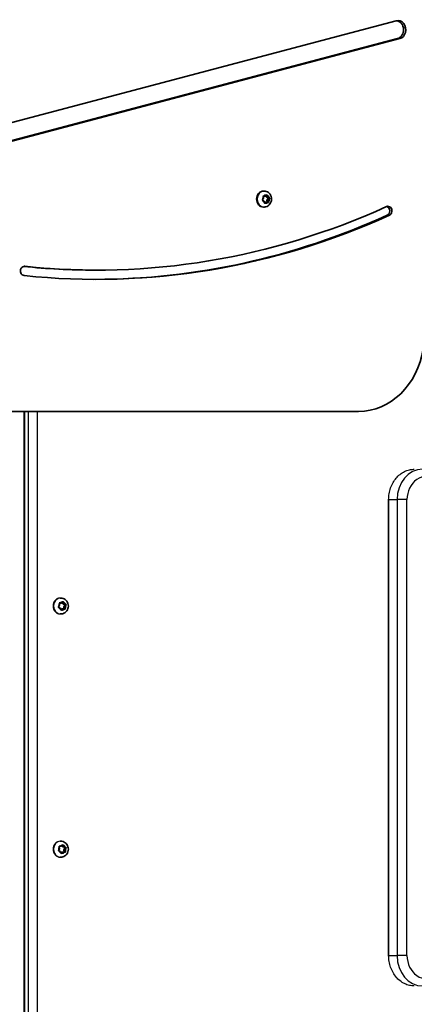
# Model space of a CAD drawing. Units: millimetres. Extents: x -2656 to 2866, y -2713 to 3010.
# Drawn here: x 628 to 888, y -999 to -351 of the extents above; entities that cross this region are included whole.
import ezdxf

# ---------------------------------------------------------------- set-up
doc = ezdxf.new("R2010")
doc.units = ezdxf.units.MM
doc.layers.add('Widoczne (ISO)', color=7, linetype='Continuous', lineweight=35)
doc.layers.add('Widoczne wąskie (ISO)', color=7, linetype='Continuous', lineweight=25)

msp = doc.modelspace()

# ---------------------------------------------------------------- linework, layer by layer
at = {"layer": 'Widoczne (ISO)'}
for p, q in [((571.46, -432.66), (876.12, -352.18)), ((876.93, -363.88), (571.6, -444.53)), ((878.43, -363.88), (573.1, -444.53)), ((789.11, -464.2), (788.74, -464.2)), ((788.08, -469.71), (788.76, -468.8)), ((789.08, -470.76), (788.16, -470.21)), ((788.7, -467.41), (789.07, -467.49)), ((788.76, -468.8), (788.71, -467.6)), ((789.04, -467.26), (790.07, -467.49)), ((790.07, -467.49), (789.07, -467.49)), ((789.43, -471.9), (789.08, -470.76)), ((789.53, -471.56), (789.36, -471.68)), ((790.53, -471.56), (789.53, -471.56)), ((790.69, -471.42), (789.69, -471.42)), ((790.53, -471.56), (789.84, -472.07)), ((790.07, -467.49), (790.95, -466.84)), ((790.43, -467.22), (790.7, -468.15)), ((791.7, -468.15), (790.7, -468.15)), ((790.7, -468.15), (791.95, -468.89)), ((791.75, -471.65), (790.72, -471.42)), ((791.95, -468.89), (791.03, -470.11)), ((792.03, -470.11), (791.03, -470.11)), ((791.03, -470.11), (791.09, -471.5)), ((791.36, -467.01), (791.7, -468.15)), ((791.7, -468.15), (792.63, -468.7)), ((792.94, -468.89), (791.95, -468.89)), ((792.71, -469.2), (792.03, -470.11)), ((792.03, -470.11), (792.08, -471.31)), ((789.11, -474.7), (788.74, -474.7)), ((678.86, -516.19), (677.36, -516.19)), ((609.83, -609.19), (851.24, -609.19)), ((631.18, -1111.44), (631.18, -609.19)), ((871.14, -967.19), (871.14, -667.19)), ((655.23, -731.94), (654.93, -731.94)), ((653.84, -737.71), (654.48, -736.73)), ((655, -738.64), (653.98, -738.2)), ((654.28, -735.21), (654.93, -735.28)), ((654.48, -736.73), (654.32, -735.53)), ((654.64, -735.16), (655.74, -735.28)), ((655.74, -735.28), (654.93, -735.28)), ((655.74, -735.28), (656.61, -734.53)), ((656.31, -734.79), (656.71, -735.74)), ((657.52, -735.74), (656.71, -735.74)), ((656.71, -735.74), (658.09, -736.34)), ((657.06, -734.65), (657.52, -735.74)), ((658.09, -736.34), (657.23, -737.66)), ((658.04, -737.66), (657.23, -737.66)), ((657.23, -737.66), (657.43, -739.18)), ((657.52, -735.74), (658.54, -736.19)), ((658.68, -736.68), (658.04, -737.66)), ((658.04, -737.66), (658.2, -738.85)), ((658.89, -736.34), (658.09, -736.34)), ((655.23, -742.44), (654.93, -742.44)), ((655.46, -739.74), (655, -738.64)), ((655.79, -739.27), (655.4, -739.6)), ((656.59, -739.27), (655.79, -739.27)), ((656.59, -739.27), (655.91, -739.86)), ((656.76, -739.11), (655.96, -739.11)), ((657.88, -739.22), (656.78, -739.11)), ((655.23, -891.94), (654.93, -891.94)), ((653.87, -897.86), (654.46, -896.84)), ((655.08, -898.72), (654.03, -898.33)), ((654.17, -895.28), (654.84, -895.31)), ((654.41, -896.58), (654.24, -895.65)), ((654.54, -895.27), (655.64, -895.31)), ((655.64, -895.31), (654.84, -895.31)), ((655.59, -899.78), (655.08, -898.72)), ((656.07, -899.08), (655.51, -899.61)), ((655.64, -895.31), (656.47, -894.51)), ((656.88, -899.08), (656.05, -899.87)), ((656.88, -899.08), (656.07, -899.08)), ((656.2, -894.77), (656.64, -895.67)), ((657.44, -895.67), (656.64, -895.67)), ((656.64, -895.67), (658.04, -896.18)), ((657.98, -899.12), (656.88, -899.08)), ((656.93, -894.6), (657.44, -895.67)), ((658.04, -896.18), (657.25, -897.55)), ((658.06, -897.55), (657.25, -897.55)), ((657.25, -897.55), (657.54, -899.1)), ((657.44, -895.67), (658.49, -896.05)), ((658.84, -896.18), (658.04, -896.18)), ((658.65, -896.53), (658.06, -897.55)), ((658.06, -897.55), (658.28, -898.73)), ((655.23, -902.44), (654.93, -902.44))]:
    msp.add_line(p, q, dxfattribs=at)
for centre, major_axis, ratio, start_param, end_param in [((877.28, -358.03), (0, -6), 0.866025, 0.224901, 3.366494), ((875.78, -358.03), (0, -6), 0.866025, 0.224901, 2.996749), ((788.74, -469.45), (0, -5.25), 0.866025, 3.141593, 6.283185), ((789.69, -471.6), (0, 0.189), 0.866025, 0, 1.328104), ((790.69, -471.6), (0, 0.189), 0.866025, 6.093688, 7.611289), ((678.86, 86.15), (0, -602.34), 0.866025, 6.192354, 6.657787), ((870.69, -477.26), (0, 3.05), 0.866025, 3.516194, 6.657787), ((869.19, -477.26), (0, 3.05), 0.866025, 3.516194, 5.995282), ((678.86, 86.15), (0, -608.44), 0.866025, 6.192354, 6.657787), ((677.36, 86.15), (0, -608.44), 0.866025, 0.001423, 0.374601), ((631.3, -516.74), (0, -3.05), 0.866025, 3.050761, 6.192354), ((677.36, 86.15), (0, -602.34), 0.866025, 6.193616, 6.283185), ((851.24, -559.19), (0, -50), 0.866025, 0, 1.395504), ((655.96, -739.3), (0, 0.189), 0.91509, 0, 1.425916), ((656.76, -739.3), (0, 0.189), 0.91509, 6.191501, 7.709102), ((654.31, -896.73), (0, 0.189), 0.91509, 4.153199, 5.6708)]:
    msp.add_ellipse(centre, major_axis=major_axis, ratio=ratio, start_param=start_param, end_param=end_param, dxfattribs=at)
for points, knots in [([(789.11, -464.2), (789.62, -464.2), (790.12, -464.29), (791.08, -464.61), (791.53, -464.86), (792.35, -465.48), (792.72, -465.86), (793.33, -466.74), (793.58, -467.23), (793.91, -468.3), (794, -468.86), (794.01, -470.01), (793.92, -470.58), (793.58, -471.68), (793.32, -472.2), (792.66, -473.12), (792.26, -473.52), (791.37, -474.15), (790.88, -474.39), (789.96, -474.65), (789.54, -474.7), (789.11, -474.7)], [5.94949, 5.94949, 5.94949, 5.94949, 6.235449, 6.235449, 6.528055, 6.528055, 6.837939, 6.837939, 7.168734, 7.168734, 7.515335, 7.515335, 7.867614, 7.867614, 8.214352, 8.214352, 8.544423, 8.544423, 8.852136, 8.852136, 9.091082, 9.091082, 9.091082, 9.091082]), ([(655.23, -731.94), (655.75, -731.94), (656.28, -732.03), (657.27, -732.36), (657.74, -732.62), (658.59, -733.25), (658.97, -733.65), (659.59, -734.54), (659.84, -735.04), (660.17, -736.11), (660.25, -736.67), (660.24, -737.81), (660.15, -738.38), (659.79, -739.46), (659.53, -739.97), (658.85, -740.87), (658.44, -741.27), (657.54, -741.89), (657.04, -742.12), (656.1, -742.38), (655.66, -742.44), (655.23, -742.44)], [6.047302, 6.047302, 6.047302, 6.047302, 6.346295, 6.346295, 6.649462, 6.649462, 6.963379, 6.963379, 7.290222, 7.290222, 7.627043, 7.627043, 7.967418, 7.967418, 8.303764, 8.303764, 8.62941, 8.62941, 8.941583, 8.941583, 9.188895, 9.188895, 9.188895, 9.188895]), ([(655.23, -891.94), (655.75, -891.94), (656.28, -892.03), (657.27, -892.36), (657.74, -892.62), (658.59, -893.25), (658.97, -893.65), (659.59, -894.54), (659.84, -895.04), (660.17, -896.11), (660.25, -896.67), (660.24, -897.81), (660.15, -898.38), (659.79, -899.46), (659.53, -899.97), (658.85, -900.87), (658.44, -901.27), (657.54, -901.89), (657.04, -902.12), (656.1, -902.38), (655.66, -902.44), (655.23, -902.44)], [4.009, 4.009, 4.009, 4.009, 4.307993, 4.307993, 4.61116, 4.61116, 4.925077, 4.925077, 5.25192, 5.25192, 5.588741, 5.588741, 5.929116, 5.929116, 6.265462, 6.265462, 6.591108, 6.591108, 6.903281, 6.903281, 7.150593, 7.150593, 7.150593, 7.150593])]:
    msp.add_open_spline(points, degree=3, knots=knots, dxfattribs=at)
for points in [[(787.83, -470.02), (787.92, -469.91), (788, -469.81), (788.08, -469.71)], [(788.16, -470.21), (788.06, -470.15), (787.95, -470.09), (787.83, -470.02)], [(788.68, -467.19), (788.81, -467.21), (788.93, -467.24), (789.04, -467.26)], [(788.71, -467.6), (788.7, -467.47), (788.7, -467.33), (788.68, -467.19)], [(789.53, -472.29), (789.5, -472.16), (789.46, -472.03), (789.43, -471.9)], [(789.84, -472.07), (789.75, -472.14), (789.64, -472.21), (789.53, -472.29)], [(790.95, -466.84), (791.04, -466.77), (791.14, -466.7), (791.24, -466.62)], [(791.24, -466.62), (791.28, -466.75), (791.32, -466.88), (791.36, -467.01)], [(792.09, -471.72), (791.97, -471.7), (791.86, -471.67), (791.75, -471.65)], [(792.08, -471.31), (792.08, -471.44), (792.09, -471.58), (792.09, -471.72)], [(792.63, -468.7), (792.73, -468.76), (792.83, -468.82), (792.94, -468.89)], [(792.94, -468.89), (792.86, -468.99), (792.79, -469.1), (792.71, -469.2)], [(653.62, -738.04), (653.7, -737.93), (653.78, -737.82), (653.84, -737.71)], [(653.98, -738.2), (653.87, -738.15), (653.75, -738.1), (653.62, -738.04)], [(654.26, -735.13), (654.4, -735.14), (654.52, -735.15), (654.64, -735.16)], [(654.32, -735.53), (654.31, -735.4), (654.29, -735.27), (654.26, -735.13)], [(656.61, -734.53), (656.7, -734.45), (656.8, -734.36), (656.89, -734.28)], [(656.89, -734.28), (656.95, -734.4), (657.01, -734.53), (657.06, -734.65)], [(658.54, -736.19), (658.66, -736.24), (658.77, -736.29), (658.89, -736.34)], [(658.89, -736.34), (658.82, -736.46), (658.75, -736.57), (658.68, -736.68)], [(655.61, -740.11), (655.56, -739.98), (655.51, -739.86), (655.46, -739.74)], [(655.91, -739.86), (655.82, -739.94), (655.72, -740.02), (655.61, -740.11)], [(658.24, -739.26), (658.12, -739.25), (658, -739.23), (657.88, -739.22)], [(658.2, -738.85), (658.21, -738.98), (658.23, -739.12), (658.24, -739.26)], [(653.67, -898.2), (653.74, -898.08), (653.81, -897.97), (653.87, -897.86)], [(654.03, -898.33), (653.92, -898.29), (653.8, -898.25), (653.67, -898.2)], [(654.16, -895.25), (654.29, -895.26), (654.42, -895.26), (654.54, -895.27)], [(654.24, -895.65), (654.22, -895.53), (654.19, -895.39), (654.16, -895.25)], [(655.76, -900.14), (655.71, -900.02), (655.65, -899.9), (655.59, -899.78)], [(656.05, -899.87), (655.96, -899.96), (655.86, -900.05), (655.76, -900.14)], [(656.47, -894.51), (656.56, -894.43), (656.65, -894.33), (656.74, -894.24)], [(656.74, -894.24), (656.81, -894.37), (656.87, -894.49), (656.93, -894.6)], [(658.35, -899.13), (658.22, -899.13), (658.1, -899.12), (657.98, -899.12)], [(658.28, -898.73), (658.3, -898.86), (658.33, -899), (658.35, -899.13)], [(658.49, -896.05), (658.6, -896.09), (658.72, -896.14), (658.84, -896.18)], [(658.84, -896.18), (658.77, -896.3), (658.71, -896.42), (658.65, -896.53)]]:
    msp.add_open_spline(points, degree=3, dxfattribs=at)
at = {"layer": 'Widoczne wąskie (ISO)'}
for p, q in [((878.43, -363.88), (876.93, -363.88)), ((871.66, -480.1), (870.16, -480.1)), ((631.54, -513.71), (631.06, -513.71)), ((631.57, -1111.44), (631.57, -609.19)), ((633.74, -609.19), (633.74, -1111.44)), ((639.99, -1111.44), (639.99, -609.19)), ((871.14, -667.19), (876.66, -667.19)), ((883.22, -667.19), (876.66, -667.19)), ((876.66, -667.19), (876.66, -967.19)), ((883.22, -967.19), (883.22, -667.19)), ((871.14, -967.19), (876.66, -967.19)), ((883.22, -967.19), (876.66, -967.19))]:
    msp.add_line(p, q, dxfattribs=at)
for centre, major_axis, ratio, start_param, end_param in [((789.11, -469.45), (0, 5.25), 0.866025, 0, 3.141593), ((790.39, -469.45), (0, 2.69), 0.866025, 0.808054, 1.666148), ((790.39, -469.45), (0, 2.69), 0.866025, 1.855251, 2.713345), ((790.39, -469.45), (0, 2.69), 0.866025, 6.044041, 6.902135), ((790.39, -469.45), (0, -2.69), 0.866025, 6.044041, 6.902135), ((790.39, -469.45), (0, -2.69), 0.866025, 1.855251, 2.713345), ((790.39, -469.45), (0, -2.69), 0.866025, 0.808054, 1.666148), ((893.51, -667.19), (0, 20), 0.842547, 0, 1.570796), ((896.07, -667.19), (0, 15.25), 0.842547, 4.712389, 7.853982), ((655.23, -737.19), (0, 5.25), 0.91509, 0, 3.141593), ((656.26, -737.19), (0, 2.69), 0.91509, 0.905866, 1.76396), ((656.26, -737.19), (0, -2.69), 0.91509, 5.094656, 5.95275), ((656.26, -737.19), (0, 2.69), 0.91509, 6.141854, 6.999948), ((656.26, -737.19), (0, 2.69), 0.91509, 5.094656, 5.95275), ((656.26, -737.19), (0, -2.69), 0.91509, 0.905866, 1.76396), ((656.26, -737.19), (0, -2.69), 0.91509, 6.141854, 6.999948), ((655.23, -897.19), (0, 5.25), 0.91509, 0, 3.141593), ((656.26, -897.19), (0, 2.69), 0.91509, 0.961959, 1.820053), ((656.26, -897.19), (0, -2.69), 0.91509, 5.150749, 6.008843), ((656.26, -897.19), (0, 2.69), 0.91509, 6.197947, 7.056041), ((656.26, -897.19), (0, -2.69), 0.91509, 6.197947, 7.056041), ((656.26, -897.19), (0, 2.69), 0.91509, 5.150749, 6.008843), ((656.26, -897.19), (0, -2.69), 0.91509, 0.961959, 1.820053), ((893.51, -967.19), (0, -20), 0.842547, 4.712389, 6.283185), ((896.07, -967.19), (0, -15.25), 0.842547, 4.712389, 7.853982)]:
    msp.add_ellipse(centre, major_axis=major_axis, ratio=ratio, start_param=start_param, end_param=end_param, dxfattribs=at)
for points, knots in [([(871.14, -667.19), (871.14, -665.94), (871.24, -664.64), (871.67, -662.06), (871.99, -660.77), (872.86, -658.31), (873.4, -657.13), (874.64, -654.94), (875.35, -653.94), (876.85, -652.16), (877.7, -651.33), (879.55, -649.86), (880.55, -649.23), (882.63, -648.21), (883.72, -647.82), (885.9, -647.31), (886.99, -647.19), (888.05, -647.19)], [0, 0, 0, 0, 0.37669, 0.37669, 0.75338, 0.75338, 1.130071, 1.130071, 1.506761, 1.506761, 1.883451, 1.883451, 2.260141, 2.260141, 2.636832, 2.636832, 3.013522, 3.013522, 3.013522, 3.013522]), ([(654.93, -731.94), (654.33, -731.94), (653.69, -732.07), (652.51, -732.61), (651.97, -733.01), (651.11, -733.95), (650.74, -734.54), (650.25, -735.83), (650.13, -736.53), (650.13, -737.85), (650.25, -738.56), (650.74, -739.85), (651.11, -740.44), (651.97, -741.37), (652.51, -741.78), (653.69, -742.31), (654.33, -742.44), (654.93, -742.44)], [0.791045, 0.791045, 0.791045, 0.791045, 0.988805, 0.988805, 1.186566, 1.186566, 1.384327, 1.384327, 1.582087, 1.582087, 1.779848, 1.779848, 1.977608, 1.977608, 2.175369, 2.175369, 2.37313, 2.37313, 2.37313, 2.37313]), ([(654.93, -891.94), (654.33, -891.94), (653.69, -892.07), (652.51, -892.61), (651.97, -893.01), (651.11, -893.95), (650.74, -894.54), (650.25, -895.83), (650.13, -896.53), (650.13, -897.85), (650.25, -898.56), (650.74, -899.85), (651.11, -900.44), (651.97, -901.37), (652.51, -901.78), (653.69, -902.31), (654.33, -902.44), (654.93, -902.44)], [0.791045, 0.791045, 0.791045, 0.791045, 0.988805, 0.988805, 1.186566, 1.186566, 1.384327, 1.384327, 1.582087, 1.582087, 1.779848, 1.779848, 1.977608, 1.977608, 2.175369, 2.175369, 2.37313, 2.37313, 2.37313, 2.37313]), ([(888.05, -987.19), (886.99, -987.19), (885.9, -987.07), (883.72, -986.57), (882.63, -986.18), (880.55, -985.16), (879.55, -984.52), (877.7, -983.06), (876.85, -982.22), (875.35, -980.45), (874.64, -979.44), (873.4, -977.26), (872.86, -976.08), (871.99, -973.61), (871.67, -972.33), (871.24, -969.75), (871.14, -968.45), (871.14, -967.19)], [-3.013522, -3.013522, -3.013522, -3.013522, -2.636832, -2.636832, -2.260141, -2.260141, -1.883451, -1.883451, -1.506761, -1.506761, -1.130071, -1.130071, -0.75338, -0.75338, -0.37669, -0.37669, 0, 0, 0, 0])]:
    msp.add_open_spline(points, degree=3, knots=knots, dxfattribs=at)

doc.saveas('drawing.dxf')
